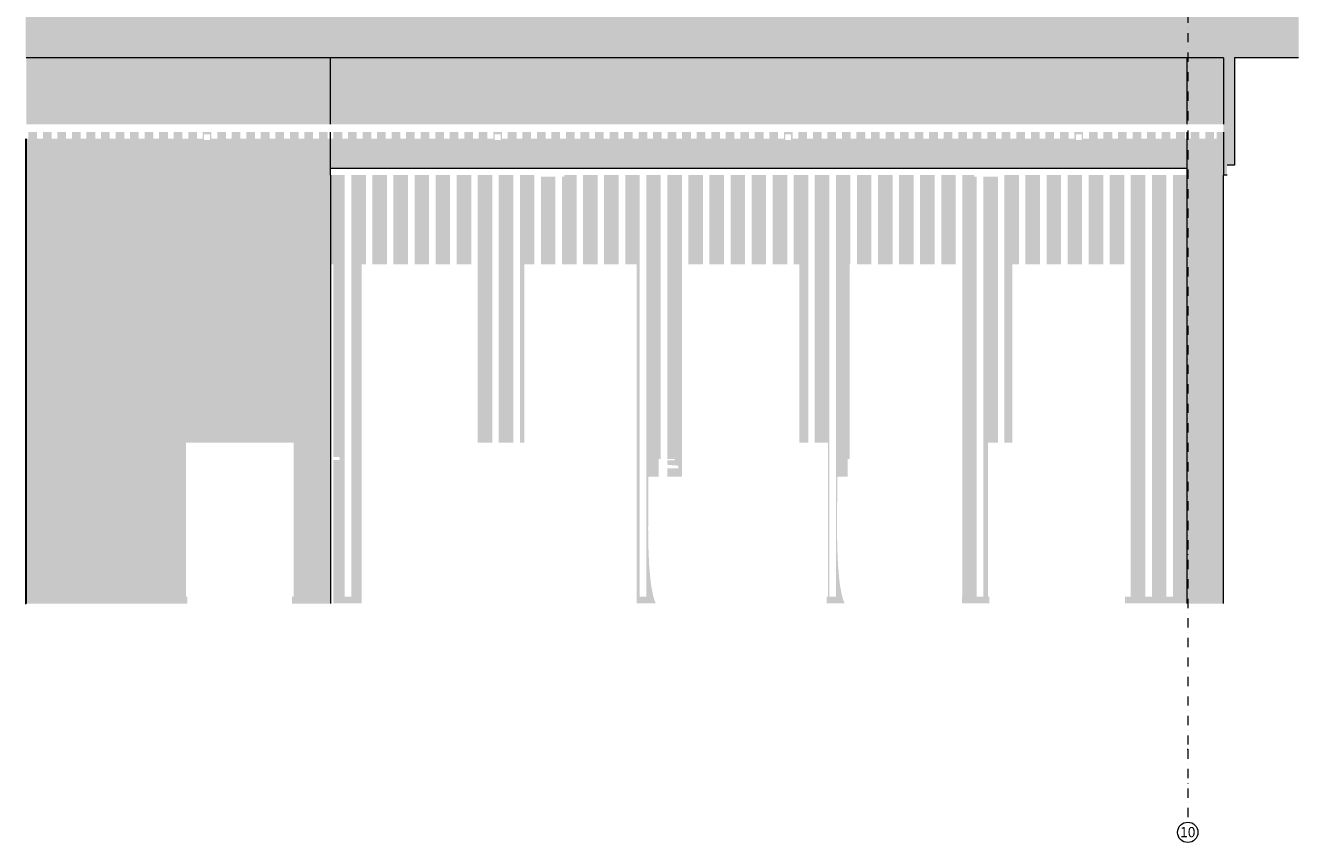
# Model space of a CAD drawing. Units: millimetres. Extents: x 34608 to 55572, y -1640 to 11000.
# Drawn here: x 34608 to 43370, y -1640 to 3979 of the extents above; entities that cross this region are included whole.
import ezdxf
from ezdxf.enums import TextEntityAlignment as Align

# ---------------------------------------------------------------- set-up
doc = ezdxf.new("R2010")
doc.units = ezdxf.units.MM
doc.header["$MEASUREMENT"] = 0
doc.linetypes.add('Dot & Dashed', pattern=[134.055552, 63.5, -35.277778, 0, -35.277775])
doc.linetypes.add('Wipeout_Contour', pattern=[1000, 0, -1000])
for name, color, linetype in [('AR - POSTID', 7, 'Continuous'), ('AR - SEINAD - siseseinad', 7, 'Continuous'), ('AR - TELJED', 7, 'Continuous'), ('AR - VAHELAGI', 7, 'Continuous'), ('SA - RIPPLAED', 7, 'Continuous')]:
    doc.layers.add(name, color=color, linetype=linetype)
for name, color, linetype, lineweight, true_color in [('AR - POSTID_Pen_No__88', 7, 'Continuous', 20, 0xfd4435), ('AR - TELJED_Pen_No__181', 7, 'Continuous', 13, 0x75be2c), ('AR - VAHELAGI_Pen_No__170', 7, 'Continuous', 13, 0xb6b6b6), ('AR - VAHELAGI_Pen_No__189', 7, 'Continuous', 0, 0xdbdbdb), ('AR - VAHELAGI_Pen_No__194', 7, 'Continuous', 13, 0xb6b6b6), ('SA - RIPPLAED_Pen_No__87', 7, 'Continuous', 9, 0x8a8a8a)]:
    doc.layers.add(name, color=color, linetype=linetype, lineweight=lineweight, true_color=true_color)
for name, color, linetype, lineweight in [('AR - SEINAD - siseseinad_Pen_No__7', 7, 'Continuous', 13), ('AR - VAHELAGI_Pen_No__184', 7, 'Continuous', 5), ('AR - VAHELAGI_Pen_No__7', 7, 'Continuous', 13), ('SA - RIPPLAED_Pen_No__184', 7, 'Continuous', 5)]:
    doc.layers.add(name, color=color, linetype=linetype, lineweight=lineweight)
doc.styles.add('GENERATED_STYLE_1', font='txt')

# ---------------------------------------------------------------- blocks, each defined once
blk = doc.blocks.new('Section Element_5_1')
at = {"layer": 'AR - SEINAD - siseseinad', "linetype": 'Continuous', "lineweight": 0, "true_color": 0xffffff}
for points in [[(36805.8, 2950), (36708.8, 2950), (36708.8, 2337), (36726.5, 2337), (36726.5, 1010), (36762.5, 1010), (36769.6, 1007.1), (36772.5, 1000), (36769.6, 992.9), (36762.5, 990), (36726.5, 990), (36726.5, 5), (36920.8, 5), (36920.8, 2337), (36950.8, 2337), (36950.8, 2950), (36850.8, 2950), (36850.8, 50), (36805.8, 50)], [(37095.8, 2950), (36995.8, 2950), (36995.8, 2337), (37095.8, 2337)], [(37240.8, 2950), (37140.8, 2950), (37140.8, 2337), (37240.8, 2337)], [(37285.8, 2337), (37385.8, 2337), (37385.8, 2950), (37285.8, 2950)], [(37430.8, 2337), (37530.8, 2337), (37530.8, 2950), (37430.8, 2950)], [(37675.8, 2950), (37575.8, 2950), (37575.8, 2337), (37675.8, 2337)], [(37820.8, 2950), (37720.8, 2950), (37720.8, 1110), (37820.8, 1110)], [(37865.8, 1110), (37965.8, 1110), (37965.8, 2950), (37865.8, 2950)], [(38110.8, 2950), (38010.8, 2950), (38010.8, 1110), (38040.8, 1110), (38040.8, 2337), (38110.8, 2337)], [(38255.8, 2940), (38155.8, 2940), (38155.8, 2337), (38255.8, 2337)], [(38300.8, 2940), (38300.8, 2337), (38400.8, 2337), (38400.8, 2950), (38316.9, 2950), (38316.9, 2940)], [(38445.8, 2950), (38445.8, 2337), (38545.8, 2337), (38545.8, 2950)], [(38690.8, 2950), (38590.8, 2950), (38590.8, 2337), (38690.8, 2337)], [(38735.8, 2950), (38735.8, 2337), (38814.8, 2337), (38814.8, 5), (38946, 5), (38945.6, 5.4), (38937.6, 25.1), (38931.4, 45.3), (38926.4, 65.4), (38916.6, 116.1), (38909.5, 167.2), (38900.5, 270), (38895.3, 393.7), (38893.8, 517.4), (38895.1, 765), (38895.8, 873), (38896.4, 874.4), (38897.9, 875), (38965.9, 875), (38965.9, 998), (38980.8, 998), (38980.8, 2950), (38880.8, 2950), (38880.8, 50), (38835.8, 50), (38835.8, 2950)], [(39025.8, 933), (39025.8, 875), (39125.8, 875), (39125.8, 2950), (39025.8, 2950), (39025.8, 998), (39075.7, 998), (39075.7, 988), (39025.8, 988), (39025.8, 957.6), (39102.3, 951.4), (39102.3, 933)], [(39170.8, 2950), (39170.8, 2337), (39270.8, 2337), (39270.8, 2950)], [(39415.8, 2950), (39315.8, 2950), (39315.8, 2337), (39415.8, 2337)], [(39560.8, 2950), (39460.8, 2950), (39460.8, 2337), (39560.8, 2337)], [(39605.8, 2337), (39705.8, 2337), (39705.8, 2950), (39605.8, 2950)], [(39750.8, 2950), (39750.8, 2337), (39850.8, 2337), (39850.8, 2950)], [(39995.8, 2950), (39895.8, 2950), (39895.8, 2337), (39934.8, 2337), (39934.8, 1110), (39995.8, 1110)], [(40040.8, 1110), (40132.8, 1110), (40132.8, 50), (40122.8, 50), (40122.8, 5), (40246, 5), (40245.6, 5.4), (40237.6, 25.1), (40231.4, 45.3), (40226.4, 65.4), (40216.6, 116.1), (40209.5, 167.2), (40200.5, 270), (40195.3, 393.7), (40193.8, 517.4), (40195.1, 765), (40195.8, 873), (40196.4, 874.4), (40197.9, 875), (40265.9, 875), (40265.9, 998), (40280.8, 998), (40280.8, 2337), (40285.8, 2337), (40285.8, 2950), (40185.8, 2950), (40185.8, 50), (40140.8, 50), (40140.8, 2950), (40040.8, 2950)], [(40330.8, 2337), (40430.8, 2337), (40430.8, 2950), (40330.8, 2950)], [(40475.8, 2337), (40575.8, 2337), (40575.8, 2950), (40475.8, 2950)], [(40620.8, 2337), (40720.8, 2337), (40720.8, 2950), (40620.8, 2950)], [(40865.8, 2950), (40765.8, 2950), (40765.8, 2337), (40865.8, 2337)], [(41010.8, 2950), (40910.8, 2950), (40910.8, 2337), (41010.8, 2337)], [(41055.8, 50), (41054.8, 50), (41054.8, 5), (41242.8, 5), (41242.8, 50), (41232.8, 50), (41232.8, 1110), (41300.8, 1110), (41300.8, 2940), (41200.8, 2940), (41200.8, 50), (41155.8, 50), (41155.8, 2940), (41138.7, 2940), (41138.7, 2950), (41055.8, 2950)], [(41445.8, 2950), (41345.8, 2950), (41345.8, 1110), (41400.8, 1110), (41400.8, 2337), (41445.8, 2337)], [(41490.8, 2950), (41490.8, 2337), (41590.8, 2337), (41590.8, 2950)], [(41635.8, 2950), (41635.8, 2337), (41735.8, 2337), (41735.8, 2950)], [(41780.8, 2337), (41880.8, 2337), (41880.8, 2950), (41780.8, 2950)], [(41925.8, 2337), (42025.8, 2337), (42025.8, 2950), (41925.8, 2950)], [(42170.8, 2950), (42070.8, 2950), (42070.8, 2337), (42170.8, 2337)], [(42174.8, 50), (42174.8, 5), (42603.8, 5), (42603.8, 2950), (42505.8, 2950), (42505.8, 50), (42460.8, 50), (42460.8, 2950), (42360.8, 2950), (42360.8, 50), (42315.8, 50), (42315.8, 2950), (42215.8, 2950), (42215.8, 50)]]:
    blk.add_hatch(color=7, dxfattribs=at).paths.add_polyline_path(points)
blk = doc.blocks.new('Section Element_6_1')
at = {"layer": 'AR - SEINAD - siseseinad', "linetype": 'Continuous', "lineweight": 0, "true_color": 0xffffff}
for points in [[(36707.7, 3755), (34612.8, 3755), (34612.8, 3299), (36707.7, 3299)], [(36707.8, 3755), (36707.7, 3755), (36707.7, 3299), (36707.8, 3299)], [(36707.7, 2950), (36707.8, 2950), (36707.8, 3200), (36707.7, 3200)]]:
    blk.add_hatch(color=7, dxfattribs=at).paths.add_polyline_path(points)
h = blk.add_hatch(color=7, dxfattribs=at)
h.paths.add_polyline_path([(34612.8, 3), (35722.8, 3), (35722.8, 50), (35712.8, 50), (35712.8, 1110), (36452.8, 1110), (36452.8, 50), (36442.8, 50), (36442.8, 3), (36708.8, 3), (36708.8, 2950), (36707.7, 2950), (36707.7, 3200), (36687.8, 3200), (36687.8, 3245), (36627.8, 3245), (36627.8, 3200), (36587.8, 3200), (36587.8, 3245), (36527.8, 3245), (36527.8, 3200), (36487.8, 3200), (36487.8, 3245), (36427.8, 3245), (36427.8, 3200), (36387.8, 3200), (36387.8, 3245), (36327.8, 3245), (36327.8, 3200), (36287.8, 3200), (36287.8, 3245), (36227.8, 3245), (36227.8, 3200), (36187.8, 3200), (36187.8, 3245), (36127.8, 3245), (36127.8, 3200), (36087.8, 3200), (36087.8, 3245), (36027.8, 3245), (36027.8, 3200), (35987.8, 3200), (35987.8, 3245), (35927.8, 3245), (35927.8, 3200), (35887.8, 3200), (35887.8, 3245), (35827.8, 3245), (35827.8, 3200), (35787.8, 3200), (35787.8, 3245), (35727.8, 3245), (35727.8, 3200), (35687.8, 3200), (35687.8, 3245), (35627.8, 3245), (35627.8, 3200), (35587.8, 3200), (35587.8, 3245), (35527.8, 3245), (35527.8, 3200), (35487.8, 3200), (35487.8, 3245), (35427.8, 3245), (35427.8, 3200), (35387.8, 3200), (35387.8, 3245), (35327.8, 3245), (35327.8, 3200), (35287.8, 3200), (35287.8, 3245), (35227.8, 3245), (35227.8, 3200), (35187.8, 3200), (35187.8, 3245), (35127.8, 3245), (35127.8, 3200), (35087.8, 3200), (35087.8, 3245), (35027.8, 3245), (35027.8, 3200), (34987.8, 3200), (34987.8, 3245), (34927.8, 3245), (34927.8, 3200), (34887.8, 3200), (34887.8, 3245), (34827.8, 3245), (34827.8, 3200), (34787.8, 3200), (34787.8, 3245), (34727.8, 3245), (34727.8, 3200), (34687.8, 3200), (34687.8, 3245), (34627.8, 3245), (34627.8, 3200), (34612.8, 3200)])
h.paths.add_polyline_path([(35837.8, 3230), (35877.8, 3230), (35877.8, 3190), (35837.8, 3190)], flags=0)
at = {"layer": 'AR - SEINAD - siseseinad_Pen_No__7', "color": 7, "linetype": 'Continuous', "lineweight": 13}
for p, q in [((36707.7, 3299), (36707.7, 3755)), ((36707.7, 2950), (36707.7, 3245)), ((36708.8, 2950), (36707.7, 2950)), ((36708.8, 3), (36708.8, 2950))]:
    blk.add_line(p, q, dxfattribs=at)
at = {"color": 254, "linetype": 'Wipeout_Contour', "lineweight": 0, "ltscale": 138736.328291}
blk.add_wipeout([(34612.8, 3200), (34607.8, 3200), (34607.8, 0), (34612.8, 0)], dxfattribs=at).dxf.layer = 'AR - SEINAD - siseseinad'
at = {"layer": 'AR - SEINAD - siseseinad_Pen_No__7', "color": 7, "linetype": 'Continuous', "lineweight": 13}
for p, q in [((34607.8, 3200), (34607.8, 0)), ((34612.8, 3200), (34612.8, 3))]:
    blk.add_line(p, q, dxfattribs=at)
blk = doc.blocks.new('Section Element_58_1')
at = {"layer": 'AR - POSTID', "linetype": 'Continuous', "lineweight": 0, "true_color": 0xffffff}
for points in [[(42853.8, 3755), (42603.8, 3755), (42603.8, 3299), (42853.8, 3299)], [(42627.8, 3200), (42603.8, 3200), (42603.8, 3), (42853.8, 3), (42853.8, 3245), (42807.8, 3245), (42807.8, 3200), (42787.8, 3200), (42787.8, 3245), (42727.8, 3245), (42727.8, 3200), (42687.8, 3200), (42687.8, 3245), (42627.8, 3245)]]:
    blk.add_hatch(color=7, dxfattribs=at).paths.add_polyline_path(points)
at = {"layer": 'AR - POSTID_Pen_No__88', "color": 20, "linetype": 'Continuous', "lineweight": 20, "true_color": 0xfd4435}
for p, q in [((42603.8, 3), (42603.8, 2995)), ((42853.8, 3), (42853.8, 2950))]:
    blk.add_line(p, q, dxfattribs=at)
blk = doc.blocks.new('Section Element_60_1')
at = {"layer": 'AR - SEINAD - siseseinad', "linetype": 'Continuous', "lineweight": 0, "true_color": 0xffffff}
blk.add_hatch(color=7, dxfattribs=at).paths.add_polyline_path([(42603.8, 3755), (36707.8, 3755), (36707.8, 3299), (42603.8, 3299)])
h = blk.add_hatch(color=7, dxfattribs=at)
h.paths.add_polyline_path([(36727.8, 3200), (36707.8, 3200), (36707.8, 2995), (42603.8, 2995), (42603.8, 3200), (42587.8, 3200), (42587.8, 3245), (42527.8, 3245), (42527.8, 3200), (42487.8, 3200), (42487.8, 3245), (42427.8, 3245), (42427.8, 3200), (42387.8, 3200), (42387.8, 3245), (42327.8, 3245), (42327.8, 3200), (42287.8, 3200), (42287.8, 3245), (42227.8, 3245), (42227.8, 3200), (42187.8, 3200), (42187.8, 3245), (42127.8, 3245), (42127.8, 3200), (42087.8, 3200), (42087.8, 3245), (42027.8, 3245), (42027.8, 3200), (41987.8, 3200), (41987.8, 3245), (41927.8, 3245), (41927.8, 3200), (41887.8, 3200), (41887.8, 3245), (41827.8, 3245), (41827.8, 3200), (41787.8, 3200), (41787.8, 3245), (41727.8, 3245), (41727.8, 3200), (41687.8, 3200), (41687.8, 3245), (41627.8, 3245), (41627.8, 3200), (41587.8, 3200), (41587.8, 3245), (41527.8, 3245), (41527.8, 3200), (41487.8, 3200), (41487.8, 3245), (41427.8, 3245), (41427.8, 3200), (41387.8, 3200), (41387.8, 3245), (41327.8, 3245), (41327.8, 3200), (41287.8, 3200), (41287.8, 3245), (41227.8, 3245), (41227.8, 3200), (41187.8, 3200), (41187.8, 3245), (41127.8, 3245), (41127.8, 3200), (41087.8, 3200), (41087.8, 3245), (41027.8, 3245), (41027.8, 3200), (40987.8, 3200), (40987.8, 3245), (40927.8, 3245), (40927.8, 3200), (40887.8, 3200), (40887.8, 3245), (40827.8, 3245), (40827.8, 3200), (40787.8, 3200), (40787.8, 3245), (40727.8, 3245), (40727.8, 3200), (40687.8, 3200), (40687.8, 3245), (40627.8, 3245), (40627.8, 3200), (40587.8, 3200), (40587.8, 3245), (40527.8, 3245), (40527.8, 3200), (40487.8, 3200), (40487.8, 3245), (40427.8, 3245), (40427.8, 3200), (40387.8, 3200), (40387.8, 3245), (40327.8, 3245), (40327.8, 3200), (40287.8, 3200), (40287.8, 3245), (40227.8, 3245), (40227.8, 3200), (40187.8, 3200), (40187.8, 3245), (40127.8, 3245), (40127.8, 3200), (40087.8, 3200), (40087.8, 3245), (40027.8, 3245), (40027.8, 3200), (39987.8, 3200), (39987.8, 3245), (39927.8, 3245), (39927.8, 3200), (39887.8, 3200), (39887.8, 3245), (39827.8, 3245), (39827.8, 3200), (39787.8, 3200), (39787.8, 3245), (39727.8, 3245), (39727.8, 3200), (39687.8, 3200), (39687.8, 3245), (39627.8, 3245), (39627.8, 3200), (39587.8, 3200), (39587.8, 3245), (39527.8, 3245), (39527.8, 3200), (39487.8, 3200), (39487.8, 3245), (39427.8, 3245), (39427.8, 3200), (39387.8, 3200), (39387.8, 3245), (39327.8, 3245), (39327.8, 3200), (39287.8, 3200), (39287.8, 3245), (39227.8, 3245), (39227.8, 3200), (39187.8, 3200), (39187.8, 3245), (39127.8, 3245), (39127.8, 3200), (39087.8, 3200), (39087.8, 3245), (39027.8, 3245), (39027.8, 3200), (38987.8, 3200), (38987.8, 3245), (38927.8, 3245), (38927.8, 3200), (38887.8, 3200), (38887.8, 3245), (38827.8, 3245), (38827.8, 3200), (38787.8, 3200), (38787.8, 3245), (38727.8, 3245), (38727.8, 3200), (38687.8, 3200), (38687.8, 3245), (38627.8, 3245), (38627.8, 3200), (38587.8, 3200), (38587.8, 3245), (38527.8, 3245), (38527.8, 3200), (38487.8, 3200), (38487.8, 3245), (38427.8, 3245), (38427.8, 3200), (38387.8, 3200), (38387.8, 3245), (38327.8, 3245), (38327.8, 3200), (38287.8, 3200), (38287.8, 3245), (38227.8, 3245), (38227.8, 3200), (38187.8, 3200), (38187.8, 3245), (38127.8, 3245), (38127.8, 3200), (38087.8, 3200), (38087.8, 3245), (38027.8, 3245), (38027.8, 3200), (37987.8, 3200), (37987.8, 3245), (37927.8, 3245), (37927.8, 3200), (37887.8, 3200), (37887.8, 3245), (37827.8, 3245), (37827.8, 3200), (37787.8, 3200), (37787.8, 3245), (37727.8, 3245), (37727.8, 3200), (37687.8, 3200), (37687.8, 3245), (37627.8, 3245), (37627.8, 3200), (37587.8, 3200), (37587.8, 3245), (37527.8, 3245), (37527.8, 3200), (37487.8, 3200), (37487.8, 3245), (37427.8, 3245), (37427.8, 3200), (37387.8, 3200), (37387.8, 3245), (37327.8, 3245), (37327.8, 3200), (37287.8, 3200), (37287.8, 3245), (37227.8, 3245), (37227.8, 3200), (37187.8, 3200), (37187.8, 3245), (37127.8, 3245), (37127.8, 3200), (37087.8, 3200), (37087.8, 3245), (37027.8, 3245), (37027.8, 3200), (36987.8, 3200), (36987.8, 3245), (36927.8, 3245), (36927.8, 3200), (36887.8, 3200), (36887.8, 3245), (36827.8, 3245), (36827.8, 3200), (36787.8, 3200), (36787.8, 3245), (36727.8, 3245)])
h.paths.add_polyline_path([(37877.8, 3190), (37837.8, 3190), (37837.8, 3230), (37877.8, 3230)], flags=0)
h.paths.add_polyline_path([(39837.8, 3230), (39877.8, 3230), (39877.8, 3190), (39837.8, 3190)], flags=0)
h.paths.add_polyline_path([(41877.8, 3190), (41837.8, 3190), (41837.8, 3230), (41877.8, 3230)], flags=0)
at = {"layer": 'AR - SEINAD - siseseinad_Pen_No__7', "color": 7, "linetype": 'Continuous', "lineweight": 13}
for p, q in [((36707.8, 3299), (36707.8, 3755)), ((42603.8, 3299), (42603.8, 3755)), ((36707.8, 2995), (36707.8, 3245)), ((42603.8, 2995), (42603.8, 3245)), ((42603.8, 2995), (36707.8, 2995))]:
    blk.add_line(p, q, dxfattribs=at)
blk = doc.blocks.new('Section Element_61_1')
at = {"layer": 'AR - VAHELAGI_Pen_No__170', "linetype": 'Continuous', "lineweight": 13, "true_color": 0xb6b6b6}
blk.add_hatch(color=253, dxfattribs=at).paths.add_polyline_path([(34608.6, 3755), (43370.4, 3755), (43370.4, 4020), (34608.6, 4020)])
at = {"layer": 'AR - VAHELAGI_Pen_No__189', "linetype": 'Continuous', "lineweight": 0, "true_color": 0xdbdbdb}
blk.add_hatch(color=254, dxfattribs=at).paths.add_polyline_path([(34612.8, 4070), (43370.4, 4070), (43370.4, 4150), (34612.8, 4150)])
at = {"layer": 'AR - VAHELAGI_Pen_No__194', "linetype": 'Continuous', "lineweight": 13, "true_color": 0xb6b6b6}
for points in [[(34612.8, 4070), (34608.6, 4070), (34608.6, 4050), (43370.4, 4050), (43370.4, 4070)], [(43370.4, 4050), (34608.6, 4050), (34608.6, 4020), (43370.4, 4020)]]:
    blk.add_hatch(color=253, dxfattribs=at).paths.add_polyline_path(points)
at = {"layer": 'AR - VAHELAGI_Pen_No__184', "color": 7, "linetype": 'Continuous', "lineweight": 5}
for p, q in [((34613.3, 4150), (34612.8, 4150)), ((42854.3, 4150), (42853.8, 4150))]:
    blk.add_line(p, q, dxfattribs=at)
at = {"layer": 'AR - VAHELAGI_Pen_No__7', "color": 7, "linetype": 'Continuous', "lineweight": 13}
for p, q in [((42853.8, 3755), (34612.8, 3755)), ((43370.4, 3755), (42928.8, 3755))]:
    blk.add_line(p, q, dxfattribs=at)
blk = doc.blocks.new('Section Element_64_1')
at = {"layer": 'SA - RIPPLAED', "linetype": 'Continuous', "lineweight": 0, "true_color": 0x000000}
for points in [[(42853.8, 3755), (42853.8, 2950), (42866.3, 2950), (42866.3, 3755)], [(42878.8, 3755), (42866.3, 3755), (42866.3, 2950), (42878.8, 2950)], [(42878.8, 3017), (42928.8, 3017), (42928.8, 3755), (42878.8, 3755)]]:
    blk.add_hatch(color=18, dxfattribs=at).paths.add_polyline_path(points)
at = {"layer": 'SA - RIPPLAED_Pen_No__184', "color": 7, "linetype": 'Continuous', "lineweight": 5}
for p, q in [((42853.8, 3755), (42853.8, 3299)), ((42928.8, 3755), (42928.8, 3017)), ((42853.8, 3245), (42853.8, 2950))]:
    blk.add_line(p, q, dxfattribs=at)
at = {"layer": 'SA - RIPPLAED_Pen_No__184', "color": 7, "linetype": 'Continuous', "lineweight": 5, "flags": 128}
blk.add_lwpolyline([(42878.8, 2950), (42866.3, 2950), (42853.8, 2950)], dxfattribs=at)
at = {"layer": 'SA - RIPPLAED_Pen_No__87', "color": 252, "linetype": 'Continuous', "lineweight": 9, "true_color": 0x8a8a8a}
blk.add_line((42928.8, 3017), (42878.8, 3017), dxfattribs=at)
blk = doc.blocks.new('Standard grid marker[1]_1', base_point=(42607.8, 11000))
at = {"layer": 'AR - TELJED_Pen_No__181', "color": 72, "linetype": 'Dot & Dashed', "lineweight": 13, "true_color": 0x75be2c}
for p, q in [((42607.8, 10500), (42607.8, 11000)), ((42607.8, 10500), (42607.8, -1000)), ((42607.8, -1000), (42607.8, -1500))]:
    blk.add_line(p, q, dxfattribs=at)
at = {"layer": 'AR - TELJED_Pen_No__181', "color": 72, "linetype": 'Continuous', "lineweight": 13, "true_color": 0x75be2c}
blk.add_circle((42607.8, -1570), 70, dxfattribs=at)
at = {"layer": 'AR - TELJED_Pen_No__181', "color": 72, "linetype": 'Dot & Dashed', "lineweight": 13, "true_color": 0x75be2c}
blk.add_point((42607.8, -1000), dxfattribs=at)
blk.add_point((42607.8, -1000), dxfattribs=at)
at = {"layer": 'AR - TELJED_Pen_No__181', "color": 72, "lineweight": 13, "true_color": 0x75be2c, "style": 'GENERATED_STYLE_1'}
blk.add_attdef('AC_MarkerText_1', text='', height=70, rotation=360, dxfattribs=at).set_placement((42607.8, -1533.3), align=Align.TOP_CENTER)

msp = doc.modelspace()

# ---------------------------------------------------------------- block references
at = {"layer": 'AR - POSTID', "lineweight": 0}
msp.add_blockref('Section Element_58_1', (0, 0), dxfattribs=at)
at = {"layer": 'AR - SEINAD - siseseinad', "lineweight": 0}
msp.add_blockref('Section Element_5_1', (0, 0), dxfattribs=at)
at = {"layer": 'AR - TELJED', "color": 8, "linetype": 'Continuous', "lineweight": 13}
msp.add_blockref('Standard grid marker[1]_1', (42607.8, 11000), dxfattribs=at).add_auto_attribs({'AC_MarkerText_1': '10'})
at = {"layer": 'SA - RIPPLAED', "lineweight": 0}
msp.add_blockref('Section Element_64_1', (0, 0), dxfattribs=at)

# ---------------------------------------------------------------- next in the draw order: block references
at = {"layer": 'AR - SEINAD - siseseinad', "lineweight": 0}
msp.add_blockref('Section Element_6_1', (0, 0), dxfattribs=at)

# ---------------------------------------------------------------- next in the draw order: block references
msp.add_blockref('Section Element_60_1', (0, 0), dxfattribs=at)
at = {"layer": 'AR - VAHELAGI', "lineweight": 0}
msp.add_blockref('Section Element_61_1', (0, 0), dxfattribs=at)

doc.saveas('drawing.dxf')
